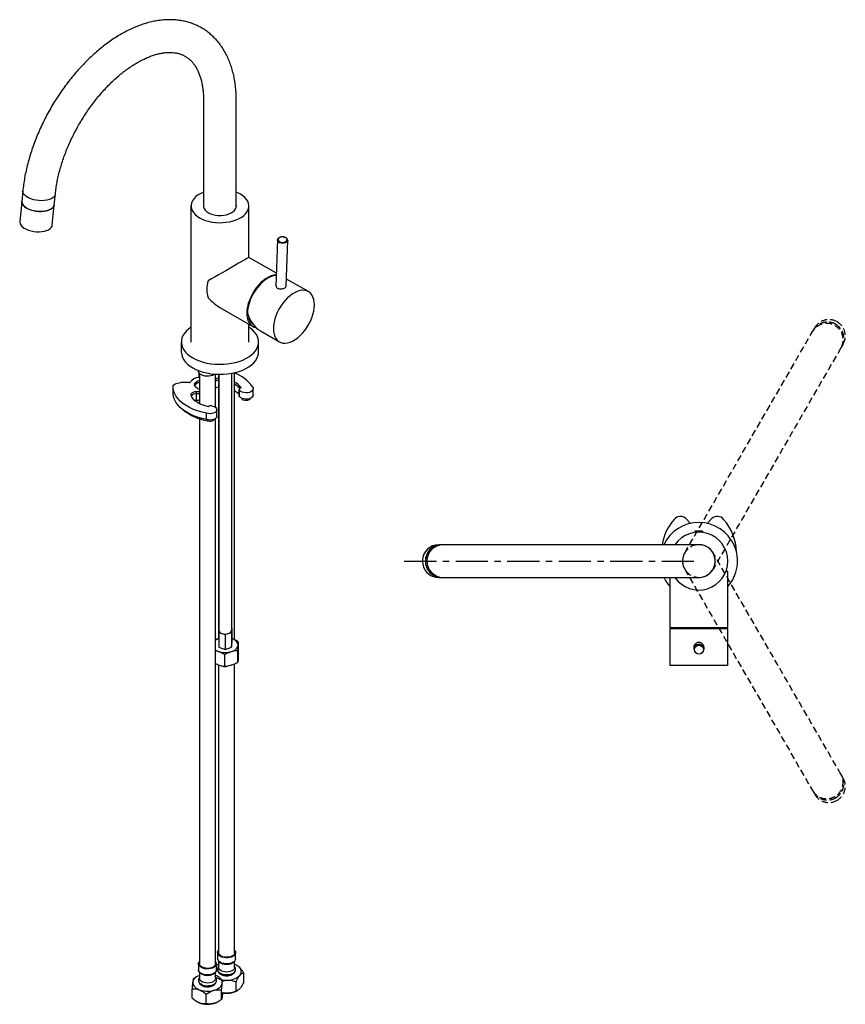
# Model space of a CAD drawing. Units: millimetres. Extents: x -815 to 210, y -660 to 1184.
# Drawn here: x -815 to -174, y 419 to 1184 of the extents above; entities that cross this region are included whole.
import ezdxf

# ---------------------------------------------------------------- set-up
doc = ezdxf.new("R2010")
doc.units = ezdxf.units.MM
doc.linetypes.add('CENTER', pattern=[2, 1.25, -0.25, 0.25, -0.25])
doc.linetypes.add('HIDDEN', pattern=[0.375, 0.25, -0.125])
for name, color, linetype in [('A1', 7, 'Continuous'), ('A2', 1, 'CENTER'), ('A3', 3, 'HIDDEN')]:
    doc.layers.add(name, color=color, linetype=linetype)

msp = doc.modelspace()

# ---------------------------------------------------------------- linework, layer by layer
at = {"layer": 'A1', "linetype": 'Continuous', "lineweight": 25}
for p, q in [((-672.545, 1121.152), (-672.545, 1038.765)), ((-647.145, 1038.765), (-647.145, 1121.152)), ((-812.953, 1051.247), (-813.789, 1042.903)), ((-788.516, 1040.371), (-787.68, 1048.715)), ((-813.789, 1042.903), (-815.375, 1027.075)), ((-790.101, 1024.543), (-788.516, 1040.371)), ((-682.345, 1039.416), (-682.345, 933.674)), ((-637.345, 999.495), (-637.345, 1039.416)), ((-615.236, 1012.959), (-616.342, 977.04)), ((-608.338, 977.036), (-607.24, 1012.713)), ((-616.029, 987.19), (-637.345, 999.495)), ((-591.179, 972.844), (-608.165, 982.65)), ((-659.843, 960.523), (-634.324, 945.792)), ((-637.345, 933.674), (-637.345, 947.535)), ((-634.843, 948.026), (-634.326, 947.727)), ((-634.421, 947.666), (-634.19, 947.578)), ((-628.484, 942.42), (-613.677, 933.872)), ((-689.845, 933.674), (-689.845, 925.917)), ((-629.845, 925.917), (-629.845, 933.674)), ((-676.532, 911.525), (-676.532, 911.097)), ((-675.942, 906.786), (-675.942, 909.473)), ((-675.782, 909.277), (-675.782, 885.745)), ((-663.282, 883.028), (-663.282, 908.712)), ((-660.933, 908.61), (-660.933, 703.128)), ((-660.744, 908.606), (-660.744, 709.616)), ((-650.744, 709.616), (-650.744, 909.415)), ((-648.433, 702.324), (-648.433, 909.9)), ((-696.336, 898.676), (-696.336, 893.777)), ((-696.29, 893.348), (-696.29, 898.247)), ((-683.991, 902.14), (-690.336, 902.14)), ((-676.957, 897.419), (-677.664, 897.827)), ((-675.782, 896.882), (-676.957, 897.419)), ((-645.035, 897.067), (-645.035, 892.168)), ((-644.991, 896.859), (-644.991, 891.96)), ((-644.913, 891.772), (-644.913, 896.671)), ((-643.468, 897.974), (-643.924, 897.904)), ((-634.051, 892.479), (-634.051, 897.378)), ((-696.29, 893.348), (-696.336, 893.777)), ((-678.249, 895.165), (-675.782, 895.165)), ((-678.249, 895.165), (-678.249, 893.532)), ((-675.782, 893.532), (-678.249, 893.532)), ((-678.249, 893.532), (-678.249, 888.225)), ((-675.782, 888.225), (-678.249, 888.225)), ((-675.816, 888.225), (-675.816, 885.763)), ((-642.963, 889.989), (-642.963, 889.988)), ((-668.604, 883.656), (-668.727, 883.393)), ((-662.194, 876.233), (-662.194, 881.132)), ((-675.782, 874.065), (-675.782, 450.568)), ((-670.215, 873.411), (-670.215, 878.31)), ((-669.417, 873.217), (-669.417, 872.433)), ((-663.282, 697.572), (-663.282, 874.336)), ((-294.395, 792.762), (-298.055, 796.421)), ((-281.358, 792.762), (-277.699, 796.421)), ((-290.927, 786.397), (-290.927, 785.771)), ((-284.827, 786.397), (-290.927, 786.397)), ((-285.015, 786.597), (-290.738, 786.597)), ((-284.827, 785.771), (-284.827, 786.397)), ((-487.716, 776.178), (-489.958, 776.178)), ((-486.534, 776.178), (-487.716, 776.178)), ((-287.877, 776.178), (-486.534, 776.178)), ((-489.958, 750.778), (-487.716, 750.778)), ((-487.716, 750.778), (-486.534, 750.778)), ((-486.534, 750.778), (-287.877, 750.778)), ((-310.377, 750.778), (-310.377, 711.478)), ((-265.377, 755.478), (-266.847, 755.478)), ((-265.377, 711.478), (-265.377, 755.478)), ((-660.744, 709.66), (-660.83, 708.038)), ((-660.83, 708.038), (-660.83, 696.607)), ((-660.83, 708.038), (-658.375, 707.161)), ((-658.375, 707.161), (-655.921, 706.284)), ((-655.921, 706.284), (-653.378, 707.073)), ((-655.921, 706.284), (-655.921, 694.853)), ((-653.378, 707.073), (-650.834, 707.862)), ((-650.834, 707.862), (-650.746, 709.527)), ((-650.834, 707.862), (-650.834, 696.43)), ((-650.746, 709.527), (-650.658, 711.193)), ((-650.746, 709.527), (-650.744, 709.616)), ((-650.658, 711.193), (-650.744, 711.224)), ((-650.658, 711.193), (-650.658, 699.761)), ((-265.377, 711.478), (-310.377, 711.478)), ((-310.377, 710.639), (-310.377, 682.278)), ((-265.379, 710.778), (-310.375, 710.778)), ((-308.452, 711.478), (-308.297, 710.778)), ((-267.456, 710.778), (-267.301, 711.478)), ((-265.377, 682.278), (-265.377, 710.639)), ((-663.282, 450.568), (-663.282, 697.572)), ((-660.83, 696.607), (-655.921, 694.853)), ((-655.921, 694.853), (-650.834, 696.43)), ((-650.834, 696.43), (-650.658, 699.761)), ((-650.481, 703.093), (-650.658, 703.156)), ((-650.481, 703.093), (-650.658, 703.155)), ((-645.572, 691.54), (-645.572, 700.522)), ((-656.097, 681.723), (-656.097, 690.705)), ((-645.925, 684.878), (-645.925, 693.859)), ((-291.877, 696.291), (-291.877, 694.738)), ((-283.877, 694.738), (-283.877, 696.291)), ((-660.933, 682.635), (-660.933, 459.141)), ((-648.433, 459.141), (-648.433, 683.359)), ((-646.361, 684.468), (-645.925, 684.875)), ((-265.377, 682.278), (-310.377, 682.278)), ((-661.683, 459.141), (-661.683, 454.445)), ((-647.683, 454.445), (-647.683, 459.141)), ((-661.676, 454.267), (-661.683, 454.445)), ((-660.933, 452.502), (-660.933, 447.709)), ((-648.433, 447.709), (-648.433, 452.494)), ((-647.683, 454.445), (-647.695, 454.213)), ((-676.532, 450.568), (-676.532, 445.873)), ((-675.782, 443.922), (-675.782, 439.137)), ((-663.282, 439.137), (-663.282, 443.9)), ((-662.532, 445.873), (-662.552, 445.567)), ((-662.532, 445.873), (-662.532, 450.568)), ((-646.385, 449.041), (-646.55, 449.136)), ((-678.151, 440.241), (-680.496, 438.743)), ((-677.665, 440.564), (-678.171, 440.272)), ((-676.473, 437.886), (-676.496, 437.531)), ((-663.044, 441.352), (-663.282, 441.443)), ((-647.348, 429.299), (-647.348, 436.6)), ((-641.429, 436.161), (-641.429, 443.462)), ((-681.502, 423.798), (-681.502, 431.099)), ((-658.569, 422.791), (-658.569, 430.093)), ((-646.55, 429.543), (-646.093, 429.807)), ((-677.849, 421.077), (-677.665, 420.97)), ((-670.539, 419.473), (-670.539, 426.774)), ((-661.399, 420.97), (-660.907, 421.255))]:
    msp.add_line(p, q, dxfattribs=at)
at = {"layer": 'A1', "linetype": 'Continuous', "lineweight": 25, "flags": 128}
for points in [[(-787.68, 1048.711), (-787.687, 1048.654), (-787.996, 1047.601), (-788.66, 1046.618), (-789.66, 1045.731), (-790.966, 1044.966), (-792.541, 1044.345), (-794.34, 1043.887), (-796.311, 1043.604), (-798.397, 1043.504), (-800.538, 1043.591), (-802.673, 1043.862), (-804.74, 1044.308), (-806.679, 1044.918), (-808.436, 1045.673), (-809.959, 1046.553), (-811.205, 1047.53), (-812.138, 1048.579), (-812.73, 1049.668), (-812.965, 1050.765), (-812.953, 1051.247)], [(-672.545, 1050.138), (-674.724, 1049.159), (-676.722, 1048.006), (-678.454, 1046.717), (-679.893, 1045.313), (-681.015, 1043.816), (-681.803, 1042.25), (-682.245, 1040.639), (-682.334, 1039.008), (-682.068, 1037.384), (-681.452, 1035.792), (-680.494, 1034.258), (-679.212, 1032.804), (-677.623, 1031.455), (-675.755, 1030.232)], [(-675.755, 1030.232), (-673.635, 1029.153), (-671.298, 1028.236), (-668.781, 1027.496), (-666.122, 1026.943), (-663.365, 1026.587), (-660.552, 1026.434), (-657.728, 1026.485), (-654.937, 1026.74), (-652.223, 1027.195), (-649.63, 1027.843), (-647.198, 1028.673), (-644.965, 1029.673), (-642.967, 1030.826), (-641.236, 1032.115), (-639.797, 1033.519), (-638.675, 1035.016), (-637.887, 1036.583), (-637.445, 1038.194), (-637.356, 1039.824), (-637.622, 1041.448), (-638.238, 1043.04), (-639.195, 1044.575), (-640.478, 1046.028), (-642.066, 1047.377), (-643.935, 1048.601), (-646.055, 1049.68), (-647.145, 1050.138)], [(-810.066, 1037.755), (-811.455, 1038.687), (-812.548, 1039.704), (-813.314, 1040.776), (-813.729, 1041.873), (-813.789, 1042.903)], [(-810.379, 1037.941), (-808.782, 1037.096), (-806.967, 1036.38), (-804.984, 1035.817), (-802.891, 1035.42), (-800.748, 1035.203), (-798.617, 1035.17), (-796.558, 1035.324), (-794.632, 1035.659), (-792.893, 1036.166), (-791.392, 1036.831), (-790.172, 1037.633), (-789.267, 1038.551), (-788.705, 1039.558), (-788.516, 1040.371)], [(-788.516, 1040.371), (-788.632, 1039.777), (-789.121, 1038.755), (-789.956, 1037.816), (-791.113, 1036.988), (-792.559, 1036.292), (-794.252, 1035.751), (-796.143, 1035.379), (-798.179, 1035.187), (-800.3, 1035.181), (-802.446, 1035.36), (-804.554, 1035.72), (-806.565, 1036.25), (-808.42, 1036.935), (-810.066, 1037.755)], [(-672.545, 1040.067), (-672.569, 1039.885), (-672.523, 1038.636), (-672.113, 1037.411), (-671.349, 1036.243), (-670.255, 1035.166), (-668.861, 1034.212)], [(-668.861, 1034.212), (-667.207, 1033.407), (-665.342, 1032.775), (-663.319, 1032.334), (-661.196, 1032.097), (-659.034, 1032.071), (-656.895, 1032.256), (-654.841, 1032.646), (-652.931, 1033.232), (-651.22, 1033.995), (-649.757, 1034.915), (-648.585, 1035.964), (-647.736, 1037.112), (-647.235, 1038.327), (-647.098, 1039.572), (-647.145, 1040.067)], [(-811.964, 1022.113), (-810.368, 1021.268), (-808.553, 1020.553), (-806.57, 1019.989), (-804.477, 1019.593), (-802.334, 1019.375), (-800.202, 1019.343), (-798.144, 1019.496), (-796.218, 1019.831), (-794.479, 1020.338), (-792.978, 1021.003), (-791.757, 1021.806), (-790.853, 1022.724), (-790.29, 1023.73), (-790.101, 1024.543)], [(-607.24, 1012.725), (-607.241, 1012.685), (-607.454, 1011.989), (-608.003, 1011.368), (-608.839, 1010.877), (-609.888, 1010.56), (-611.058, 1010.445), (-612.243, 1010.543), (-613.339, 1010.845), (-614.249, 1011.323), (-614.891, 1011.936), (-615.208, 1012.628), (-615.234, 1013.005)], [(-612.884, 1015.11), (-613.795, 1014.706), (-614.427, 1014.144), (-614.712, 1013.483), (-614.619, 1012.795), (-614.159, 1012.155), (-613.381, 1011.632), (-612.369, 1011.283), (-611.233, 1011.146), (-610.097, 1011.235), (-609.083, 1011.542), (-608.301, 1012.031), (-607.836, 1012.652), (-607.738, 1013.336), (-608.019, 1014.009), (-608.646, 1014.598), (-609.554, 1015.04), (-610.642, 1015.286), (-611.794, 1015.31), (-612.884, 1015.11)], [(-616.072, 985.817), (-616.301, 985.812), (-618.159, 985.589), (-620.094, 985.046), (-622.076, 984.19), (-624.074, 983.037), (-626.057, 981.603), (-627.992, 979.913), (-629.85, 977.991), (-631.6, 975.869), (-633.217, 973.579), (-634.673, 971.159), (-635.947, 968.646), (-637.017, 966.08), (-637.868, 963.501), (-638.485, 960.951), (-638.86, 958.468), (-638.985, 956.093), (-638.86, 953.863), (-638.485, 951.813), (-637.868, 949.975), (-637.017, 948.378), (-635.947, 947.048), (-634.673, 946.006), (-633.217, 945.267), (-631.76, 944.871)], [(-616.12, 985.511), (-616.541, 985.476), (-618.497, 985.106), (-620.521, 984.398), (-622.58, 983.364), (-624.64, 982.021), (-626.664, 980.391), (-628.62, 978.503), (-630.474, 976.387), (-632.195, 974.079), (-633.755, 971.618), (-635.127, 969.046), (-636.288, 966.406), (-637.218, 963.742), (-637.902, 961.099), (-638.328, 958.522), (-638.489, 956.053)], [(-586.518, 962.543), (-586.643, 964.773), (-587.018, 966.823), (-587.635, 968.661), (-588.486, 970.258), (-589.556, 971.588), (-590.83, 972.63), (-592.287, 973.369), (-593.903, 973.792), (-595.654, 973.892), (-597.511, 973.669), (-599.447, 973.126), (-601.429, 972.271), (-603.427, 971.117), (-605.409, 969.684), (-607.344, 967.993), (-609.202, 966.071), (-610.953, 963.949), (-612.569, 961.66), (-614.026, 959.24), (-615.299, 956.727), (-616.37, 954.161), (-617.221, 951.582), (-617.838, 949.031), (-618.212, 946.549), (-618.338, 944.174), (-618.212, 941.943), (-617.838, 939.893), (-617.221, 938.055), (-616.37, 936.459), (-615.299, 935.129), (-614.026, 934.086), (-612.569, 933.348), (-610.953, 932.925), (-609.202, 932.824), (-607.344, 933.047), (-605.409, 933.59), (-603.427, 934.446), (-601.429, 935.599), (-599.447, 937.032), (-597.511, 938.723), (-595.654, 940.645), (-593.903, 942.767), (-592.287, 945.057), (-590.83, 947.477), (-589.556, 949.99), (-588.486, 952.556), (-587.635, 955.135), (-587.018, 957.685), (-586.643, 960.168), (-586.518, 962.543)], [(-682.345, 945.129), (-684.321, 943.689), (-686.053, 942.102), (-687.478, 940.417), (-688.579, 938.653), (-689.343, 936.83), (-689.761, 934.971), (-689.828, 933.096), (-689.544, 931.228), (-688.912, 929.388), (-687.939, 927.599), (-686.636, 925.881), (-685.02, 924.255), (-683.108, 922.739), (-680.924, 921.351)], [(-680.924, 921.351), (-678.492, 920.107), (-675.842, 919.023), (-673.004, 918.111), (-670.012, 917.38), (-666.901, 916.841), (-663.707, 916.5), (-660.468, 916.359), (-657.221, 916.422), (-654.005, 916.687), (-650.858, 917.151), (-647.816, 917.809), (-644.915, 918.652), (-642.189, 919.672), (-639.67, 920.856), (-637.388, 922.191), (-635.369, 923.66), (-633.637, 925.246), (-632.212, 926.931), (-631.111, 928.696), (-630.347, 930.518), (-629.929, 932.378), (-629.862, 934.253), (-630.146, 936.121), (-630.778, 937.96), (-631.751, 939.749), (-633.054, 941.467), (-634.67, 943.094), (-636.582, 944.61), (-637.345, 945.129)], [(-689.845, 925.917), (-689.828, 925.339), (-689.544, 923.471), (-688.912, 921.631), (-687.939, 919.842), (-686.636, 918.124), (-685.02, 916.498), (-683.108, 914.982), (-680.924, 913.594)], [(-680.924, 913.594), (-678.492, 912.35), (-675.842, 911.266), (-673.004, 910.353), (-670.012, 909.623), (-666.901, 909.084), (-663.707, 908.742), (-660.468, 908.602), (-657.221, 908.665), (-654.005, 908.93), (-650.858, 909.394), (-647.816, 910.052), (-644.915, 910.895), (-642.189, 911.915), (-639.67, 913.099), (-637.388, 914.434), (-635.369, 915.903), (-633.637, 917.489), (-632.212, 919.174), (-631.111, 920.938), (-630.347, 922.761), (-629.929, 924.621), (-629.845, 925.917)], [(-663.832, 908.752), (-664.406, 908.346), (-665.595, 907.756), (-666.982, 907.334), (-668.496, 907.101), (-670.063, 907.068), (-671.603, 907.237), (-673.039, 907.6), (-674.299, 908.138), (-675.32, 908.824), (-676.051, 909.625), (-676.455, 910.499), (-676.532, 911.097)], [(-677.664, 897.827), (-678.63, 898.539), (-679.274, 899.364), (-679.556, 900.254), (-679.461, 901.157), (-678.995, 902.021), (-678.185, 902.795), (-677.077, 903.434), (-675.782, 903.89)], [(-696.29, 898.247), (-696.313, 898.98), (-696.069, 899.698), (-695.568, 900.371), (-694.833, 900.969), (-693.898, 901.463), (-692.803, 901.833), (-691.598, 902.062), (-690.336, 902.14)], [(-670.215, 878.31), (-673.775, 879.123), (-677.177, 880.136), (-680.388, 881.34), (-683.376, 882.721), (-686.111, 884.267), (-688.567, 885.962), (-690.719, 887.79), (-692.545, 889.732), (-694.028, 891.77), (-695.154, 893.882), (-695.91, 896.048), (-696.29, 898.247)], [(-675.782, 898.865), (-675.847, 898.263), (-675.782, 898.014)], [(-643.924, 897.904), (-644.196, 897.845), (-644.443, 897.756), (-644.656, 897.642), (-644.827, 897.507), (-644.95, 897.355), (-645.019, 897.192), (-645.033, 897.025), (-644.991, 896.859)], [(-634.663, 898.834), (-634.178, 898.056), (-634.057, 897.233), (-634.308, 896.419), (-634.914, 895.67), (-635.835, 895.038), (-637.007, 894.563), (-638.352, 894.279), (-639.777, 894.206), (-641.188, 894.347), (-642.488, 894.693), (-643.588, 895.222), (-644.415, 895.896), (-644.913, 896.671)], [(-670.215, 873.411), (-673.775, 874.224), (-677.177, 875.237), (-680.388, 876.44), (-683.376, 877.822), (-686.111, 879.368), (-688.567, 881.063), (-690.719, 882.891), (-692.545, 884.833), (-694.028, 886.87), (-695.154, 888.983), (-695.91, 891.149), (-696.29, 893.348)], [(-682.195, 892.481), (-682.243, 892.98), (-682.103, 893.473), (-681.783, 893.937), (-681.298, 894.35), (-680.67, 894.694), (-679.929, 894.952), (-679.109, 895.111), (-678.249, 895.165)], [(-668.727, 883.393), (-671.246, 883.985), (-673.603, 884.769), (-675.753, 885.731), (-677.658, 886.852), (-679.282, 888.112), (-680.595, 889.487), (-681.572, 890.952), (-682.195, 892.481)], [(-678.249, 888.225), (-679.109, 888.171), (-679.315, 888.141)], [(-644.991, 891.96), (-645.033, 892.125), (-645.035, 892.168)], [(-634.051, 892.479), (-634.057, 892.333), (-634.308, 891.52), (-634.914, 890.771), (-635.835, 890.138), (-637.007, 889.664), (-638.352, 889.38), (-639.777, 889.306), (-641.188, 889.448), (-642.488, 889.794), (-643.588, 890.323), (-644.415, 890.997), (-644.913, 891.772)], [(-642.963, 889.988), (-642.502, 889.351), (-641.697, 888.841), (-640.641, 888.517), (-639.459, 888.418), (-638.287, 888.553), (-637.262, 888.909), (-636.505, 889.443), (-636.139, 889.989)], [(-666.469, 884.227), (-665.127, 883.94), (-663.958, 883.462), (-663.043, 882.827), (-662.443, 882.077), (-662.198, 881.262), (-662.326, 880.439), (-662.817, 879.663), (-663.639, 878.986), (-664.736, 878.455), (-666.032, 878.105), (-667.442, 877.96), (-668.868, 878.03), (-670.215, 878.31)], [(-662.194, 876.233), (-662.326, 875.54), (-662.817, 874.764), (-663.639, 874.087), (-664.736, 873.556), (-666.032, 873.206), (-667.442, 873.061), (-668.868, 873.131), (-670.215, 873.411)], [(-669.417, 872.433), (-668.291, 872.2), (-667.096, 872.2), (-665.97, 872.433), (-665.046, 872.87), (-664.43, 873.461), (-664.281, 873.743)], [(-651.011, 693.099), (-649.902, 693.499), (-648.893, 693.979), (-648, 694.531), (-647.241, 695.146), (-646.626, 695.813), (-646.168, 696.52), (-645.874, 697.256), (-645.748, 698.007)], [(-645.748, 698.007), (-645.794, 698.762), (-646.01, 699.507), (-646.392, 700.229), (-646.934, 700.916), (-647.628, 701.557), (-648.459, 702.139), (-649.416, 702.654), (-650.481, 703.093)], [(-648.433, 460.96), (-648.134, 460.567), (-647.748, 459.69), (-647.71, 458.785), (-648.022, 457.899), (-648.668, 457.074), (-649.615, 456.353), (-650.816, 455.772), (-652.212, 455.36), (-653.731, 455.137), (-655.298, 455.115), (-656.834, 455.295), (-658.263, 455.668), (-659.512, 456.215), (-660.518, 456.908), (-661.232, 457.714), (-661.618, 458.591), (-661.656, 459.496), (-661.344, 460.383), (-660.933, 460.96)], [(-648.433, 459.141), (-648.494, 458.638), (-648.882, 457.797), (-649.608, 457.035), (-650.628, 456.395), (-651.884, 455.915), (-653.303, 455.622), (-654.801, 455.533), (-656.293, 455.654), (-657.692, 455.978), (-658.915, 456.486), (-659.893, 457.148), (-660.568, 457.925), (-660.901, 458.774), (-660.933, 459.141)], [(-662.552, 450.262), (-662.846, 449.373), (-663.474, 448.544), (-664.406, 447.817), (-665.595, 447.227), (-666.982, 446.805), (-668.496, 446.572), (-670.063, 446.539), (-671.603, 446.708), (-673.039, 447.071), (-674.299, 447.609), (-675.32, 448.295), (-676.051, 449.096), (-676.455, 449.97), (-676.512, 450.875), (-676.219, 451.764), (-675.782, 452.388)], [(-647.695, 454.213), (-647.71, 454.09), (-648.022, 453.204), (-648.668, 452.379), (-649.615, 451.658), (-650.816, 451.077), (-652.212, 450.665), (-653.731, 450.442), (-655.298, 450.42), (-656.834, 450.6), (-658.263, 450.973), (-659.512, 451.52), (-660.518, 452.213), (-661.232, 453.019), (-661.618, 453.896), (-661.676, 454.267)], [(-662.552, 445.567), (-662.846, 444.678), (-663.474, 443.849), (-664.406, 443.121), (-665.595, 442.532), (-666.982, 442.11), (-668.496, 441.877), (-670.063, 441.844), (-671.603, 442.013), (-673.039, 442.376), (-674.299, 442.914), (-675.32, 443.6), (-676.051, 444.401), (-676.455, 445.275), (-676.532, 445.873)], [(-663.282, 450.568), (-663.3, 450.295), (-663.595, 449.442), (-664.234, 448.654), (-665.182, 447.978), (-666.382, 447.452), (-667.765, 447.107), (-669.251, 446.964), (-670.754, 447.03), (-672.185, 447.301), (-673.462, 447.763), (-674.511, 448.387), (-675.271, 449.139), (-675.697, 449.973), (-675.782, 450.568)], [(-648.433, 447.709), (-648.494, 447.206), (-648.882, 446.366), (-649.608, 445.604), (-650.628, 444.964), (-651.884, 444.483), (-653.303, 444.19), (-654.801, 444.102), (-656.293, 444.223), (-657.692, 444.547), (-658.915, 445.054), (-659.893, 445.716), (-660.568, 446.494), (-660.901, 447.342), (-660.933, 447.709)], [(-660.518, 443.844), (-659.512, 443.15), (-658.263, 442.603), (-656.834, 442.23), (-655.298, 442.051), (-653.731, 442.072), (-652.212, 442.295), (-650.816, 442.707), (-649.615, 443.288), (-648.668, 444.009), (-648.022, 444.834), (-647.71, 445.721), (-647.683, 446.087)], [(-680.999, 436.374), (-681.015, 435.505), (-680.834, 434.643), (-680.46, 433.802), (-679.899, 432.996), (-679.16, 432.24), (-678.257, 431.546), (-677.204, 430.925), (-676.021, 430.389)], [(-675.782, 441.443), (-675.821, 441.429), (-677.024, 440.907), (-678.099, 440.3), (-679.027, 439.616), (-679.793, 438.869), (-680.383, 438.07), (-680.787, 437.234), (-680.999, 436.374)], [(-676.532, 437.518), (-676.455, 436.906), (-676.051, 436.031), (-675.32, 435.231), (-674.299, 434.544), (-673.039, 434.006), (-671.603, 433.643), (-670.063, 433.474), (-668.496, 433.507), (-666.982, 433.74), (-665.595, 434.162), (-664.406, 434.752), (-663.474, 435.479), (-662.846, 436.308), (-662.552, 437.197), (-662.532, 437.512)], [(-663.282, 439.137), (-663.3, 438.863), (-663.595, 438.01), (-664.234, 437.223), (-665.182, 436.546), (-666.382, 436.021), (-667.765, 435.676), (-669.251, 435.532), (-670.754, 435.598), (-672.185, 435.87), (-673.462, 436.331), (-674.511, 436.956), (-675.271, 437.707), (-675.697, 438.541), (-675.782, 439.137)], [(-658.065, 435.367), (-658.05, 436.236), (-658.231, 437.098), (-658.605, 437.939), (-659.166, 438.745), (-659.904, 439.501), (-660.808, 440.196), (-661.86, 440.816), (-663.044, 441.352)], [(-664.554, 429.886), (-663.243, 430.312), (-662.04, 430.834), (-660.966, 431.442), (-660.038, 432.125), (-659.272, 432.872), (-658.682, 433.671), (-658.277, 434.508), (-658.065, 435.367)], [(-676.021, 420.183), (-677.204, 420.718), (-677.665, 420.97)]]:
    msp.add_lwpolyline(points, dxfattribs=at)
at = {"layer": 'A1', "linetype": 'Continuous', "lineweight": 25}
msp.add_circle((-287.876, 694.719), 3.499, dxfattribs=at)
for centre, radius, start, end in [((-807.989, 1043.237), 5.809, 183.294662, 245.717278), ((-809.575, 1027.409), 5.809, 183.294874, 245.717065), ((-649.229, 974.654), 20.878, 161.766635, 198.233365), ((-628.337, 954.877), 9.416, 186.324414, 232.708245), ((-674.847, 895.766), 10.625, 99.364037, 140.630587), ((-676.616, 906.939), 0.691, 273.376274, 347.210153), ((-660.438, 901.368), 4.356, 96.524468, 130.764612), ((-660.438, 899.735), 4.356, 96.524468, 130.764612), ((-658.127, 883.131), 28.234, 33.791665, 69.918538), ((-683.903, 903.281), 1.145, 265.574415, 317.34143), ((-674.949, 897.253), 5.072, 99.455186, 151.625756), ((-660.438, 894.428), 4.356, 96.524468, 130.764612), ((-654.642, 890.924), 13.212, 32.248641, 61.969319), ((-655.235, 888.438), 14.245, 40.827662, 61.479405), ((-655.245, 888.425), 14.261, 40.839769, 61.467298), ((-655.54, 882.691), 14.776, 44.685865, 61.250338), ((-651.411, 894.1), 6.988, 21.587729, 23.252961), ((-678.664, 889.169), 4.383, 84.565321, 140.200304), ((-651.411, 889.201), 6.988, 21.587729, 23.252961), ((-662.864, 912.563), 40.662, 230.493824, 260.726023), ((-667.22, 882.555), 1.769, 76.085159, 141.485325), ((-662.612, 913.482), 29.508, 261.852298, 262.489686), ((-278.507, 770.034), 38.482, 137.840574, 170.812504), ((-302.297, 792.178), 6, 45, 142.111256), ((-273.456, 792.178), 6, 37.888744, 135), ((-297.247, 770.034), 38.482, 1.066647, 42.159426), ((-287.877, 763.478), 30, 318.590378, 154.954786), ((-287.877, 763.478), 22.5, 214.363721, 145.636279), ((-290.727, 786.397), 0.2, 93.280768, 180), ((-287.877, 736.678), 50, 86.719232, 93.280768), ((-285.027, 786.397), 0.2, 0, 86.719232), ((-489.918, 763.535), 12.644, 90.183249, 178.213713), ((-487.672, 763.529), 12.649, 90.19747, 180.231185), ((-487.675, 763.535), 12.644, 90.183189, 178.213774), ((-486.46, 763.478), 12.7, 90.330513, 269.669487), ((-287.877, 763.478), 12.75, 264.924141, 95.075859), ((-287.877, 763.478), 12.7, 270, 90), ((-489.911, 763.432), 12.654, 177.752127, 269.788022), ((-487.669, 763.432), 12.654, 177.752127, 269.788022), ((-487.672, 763.427), 12.649, 179.768815, 269.80253), ((-287.877, 763.478), 30, 205.045214, 221.409622), ((-657.783, 710.103), 3, 189.341759, 258.620113), ((-655.738, 714.93), 8.204, 251.25115, 286.722341), ((-653.898, 710.269), 3.239, 279.256761, 346.755218), ((-657.451, 692.974), 10.726, 108.360026, 122.93102), ((-287.877, 694.736), 4, 73.306549, 179.975427), ((-287.874, 694.737), 3.998, 0.008212, 73.340735), ((-658.223, 701.796), 8.963, 235.634318, 251.905738), ((-655.733, 708.813), 16.409, 251.251152, 286.722335), ((-665.285, 450.512), 2.744, 354.76811, 43.124692), ((-656.434, 437.9), 12.924, 110.3711, 118.153905), ((-658.732, 446.194), 2.952, 181.711885, 232.765752), ((-652.223, 439.508), 11.171, 50.362676, 70.168826), ((-647.658, 444.485), 4.438, 317.445429, 54.753045), ((-654.926, 454.461), 16.672, 239.919087, 273.26994), ((-653.656, 451.346), 13.533, 268.648243, 313.218637), ((-669.503, 448.002), 18.78, 249.693786, 285.280728), ((-654.193, 443.677), 16.069, 270.777622, 298.401592), ((-668.022, 432.654), 13.43, 284.965008, 299.54504), ((-654.69, 447.148), 19.551, 260.893806, 272.095466), ((-669.503, 437.796), 18.78, 249.693786, 285.280728)]:
    msp.add_arc(centre, radius, start, end, dxfattribs=at)
for centre, major_axis, ratio, start_param, end_param in [((-659.845, 986.504), (22.5, 12.991), 0.0000704, 0.0000406, 1.9926455), ((-659.845, 986.504), (-15.911, 27.556), 0.5773346, 1.9342641, 2.3562351), ((-622.482, 964.935), (-1.841, 24.411), 0.7151782, 1.8887505, 2.6875636), ((-287.877, 710.639), (22.5, 0), 0.4663077, 3.1282589, 3.1415927), ((-287.877, 710.639), (22.5, 0), 0.4663077, 0, 0.0133337)]:
    msp.add_ellipse(centre, major_axis=major_axis, ratio=ratio, start_param=start_param, end_param=end_param, dxfattribs=at)
for points, knots in [([(-647.145, 1121.152), (-647.152, 1122.062), (-647.172, 1124.677), (-647.397, 1128.913), (-647.902, 1133.81), (-648.664, 1138.564), (-649.679, 1143.16), (-650.947, 1147.578), (-652.463, 1151.801), (-654.222, 1155.811), (-656.216, 1159.591), (-658.433, 1163.127), (-660.864, 1166.408), (-663.494, 1169.426), (-666.311, 1172.172), (-669.304, 1174.644), (-672.46, 1176.837), (-675.769, 1178.75), (-679.22, 1180.38), (-682.804, 1181.725), (-686.512, 1182.783), (-690.335, 1183.553), (-694.268, 1184.032), (-698.304, 1184.216), (-702.434, 1184.104), (-706.649, 1183.693), (-710.938, 1182.979), (-715.288, 1181.963), (-719.686, 1180.647), (-724.114, 1179.034), (-728.558, 1177.13), (-733.003, 1174.941), (-737.433, 1172.478), (-741.833, 1169.75), (-746.191, 1166.768), (-750.495, 1163.543), (-754.733, 1160.087), (-758.894, 1156.411), (-762.969, 1152.527), (-766.948, 1148.446), (-770.821, 1144.18), (-774.579, 1139.742), (-778.213, 1135.143), (-781.714, 1130.397), (-785.074, 1125.517), (-788.284, 1120.514), (-791.337, 1115.404), (-794.223, 1110.199), (-796.936, 1104.912), (-799.468, 1099.558), (-801.811, 1094.15), (-803.961, 1088.703), (-805.909, 1083.23), (-807.65, 1077.744), (-809.178, 1072.26), (-810.488, 1066.79), (-811.571, 1061.351), (-812.406, 1056.16), (-812.779, 1052.816), (-812.953, 1051.247)], [0, 0, 0, 0, 0.0097467, 0.0280161, 0.0462954, 0.0645517, 0.0827587, 0.1008853, 0.1188969, 0.1367586, 0.1544396, 0.1719176, 0.189182, 0.206236, 0.2230965, 0.239793, 0.2563643, 0.2728561, 0.2893178, 0.3057833, 0.3223023, 0.3389206, 0.3556781, 0.3726057, 0.3897238, 0.4070406, 0.4245517, 0.4422417, 0.4600865, 0.4780564, 0.4961201, 0.514248, 0.532414, 0.5505971, 0.5687772, 0.586944, 0.6050911, 0.6232151, 0.6413148, 0.6593905, 0.6774436, 0.6954766, 0.713492, 0.731493, 0.7494831, 0.7674656, 0.7854444, 0.8034228, 0.8214041, 0.8393913, 0.8573883, 0.8753986, 0.893426, 0.911474, 0.929546, 0.9476451, 0.9657737, 0.9839337, 1, 1, 1, 1]), ([(-787.68, 1048.715), (-787.599, 1049.469), (-787.364, 1051.666), (-786.818, 1055.396), (-785.976, 1059.925), (-784.927, 1064.538), (-783.676, 1069.216), (-782.225, 1073.942), (-780.578, 1078.695), (-778.74, 1083.457), (-776.717, 1088.209), (-774.517, 1092.933), (-772.146, 1097.609), (-769.613, 1102.221), (-766.929, 1106.749), (-764.103, 1111.176), (-761.148, 1115.485), (-758.074, 1119.659), (-754.894, 1123.683), (-751.622, 1127.542), (-748.272, 1131.222), (-744.857, 1134.708), (-741.393, 1137.989), (-737.895, 1141.054), (-734.379, 1143.892), (-730.86, 1146.495), (-727.356, 1148.855), (-723.881, 1150.967), (-720.452, 1152.827), (-717.085, 1154.432), (-713.795, 1155.781), (-710.597, 1156.877), (-707.503, 1157.722), (-704.524, 1158.321), (-701.669, 1158.681), (-698.941, 1158.807), (-696.338, 1158.705), (-693.856, 1158.377), (-691.481, 1157.819), (-689.201, 1157.016), (-687.006, 1155.948), (-684.906, 1154.593), (-682.932, 1152.949), (-681.12, 1151.041), (-679.485, 1148.899), (-678.027, 1146.541), (-676.738, 1143.971), (-675.614, 1141.191), (-674.656, 1138.2), (-673.867, 1135.001), (-673.251, 1131.6), (-672.82, 1128.003), (-672.583, 1124.514), (-672.556, 1122.174), (-672.545, 1121.152)], [0, 0, 0, 0, 0.0098794, 0.0288047, 0.0477684, 0.0667736, 0.0858183, 0.1048991, 0.1240124, 0.1431537, 0.1623183, 0.1815015, 0.2006983, 0.2199037, 0.2391127, 0.2583197, 0.2775185, 0.296704, 0.3158712, 0.3350152, 0.3541309, 0.3732135, 0.3922586, 0.4112622, 0.4302208, 0.449132, 0.4679952, 0.4868116, 0.5055857, 0.5243263, 0.5430481, 0.5617691, 0.5805149, 0.5993279, 0.6182671, 0.6374133, 0.6568746, 0.6767901, 0.6973286, 0.7186651, 0.7409012, 0.7638908, 0.7869728, 0.8093339, 0.8307394, 0.8513003, 0.8712259, 0.890707, 0.9098916, 0.9288882, 0.9477742, 0.9666043, 0.9854163, 1, 1, 1, 1]), ([(-613.041, 1015.188), (-613.216, 1015.129), (-613.723, 1014.957), (-614.41, 1014.545), (-614.953, 1013.937), (-615.227, 1013.4), (-615.205, 1013.086), (-615.199, 1013.011)], [0, 0, 0, 0, 0.1465192, 0.4264165, 0.6811081, 0.92356, 1, 1, 1, 1]), ([(-607.282, 1012.732), (-607.27, 1012.845), (-607.232, 1013.206), (-607.511, 1013.794), (-608.048, 1014.414), (-608.843, 1014.92), (-609.835, 1015.277), (-610.946, 1015.446), (-612.057, 1015.427), (-612.723, 1015.265), (-613.041, 1015.188)], [0, 0, 0, 0, 0.059015, 0.1867261, 0.3157805, 0.451754, 0.5917312, 0.731853, 0.8719379, 1, 1, 1, 1]), ([(-616.286, 977.351), (-616.288, 977.143), (-616.295, 976.64), (-615.782, 975.914), (-614.89, 975.316), (-613.705, 974.988), (-612.368, 974.946), (-611.015, 975.167), (-609.805, 975.6), (-608.907, 976.171), (-608.395, 976.744), (-608.384, 977.116), (-608.38, 977.266)], [0, 0, 0, 0, 0.076444, 0.1838391, 0.2900518, 0.3955343, 0.5021867, 0.6104563, 0.7183306, 0.8241121, 0.9289492, 1, 1, 1, 1]), ([(-660.933, 703.128), (-661.081, 703.081), (-661.851, 702.837), (-662.648, 702.656), (-663.271, 702.341), (-663.282, 702.335)], [0, 0, 0, 0, 0.188597, 0.984699, 1, 1, 1, 1]), ([(-645.886, 700.859), (-645.943, 700.923), (-646.274, 701.291), (-647.28, 701.858), (-648.754, 702.488), (-649.903, 702.89), (-650.481, 703.093)], [0, 0, 0, 0, 0.0467992, 0.2678579, 0.6317041, 1, 1, 1, 1]), ([(-645.925, 693.859), (-645.924, 693.935), (-645.916, 694.259), (-645.89, 695.128), (-645.831, 696.474), (-645.78, 697.417), (-645.748, 698.007)], [0, 0, 0, 0, 0.0382337, 0.1646972, 0.4778651, 1, 1, 1, 1]), ([(-645.583, 700.536), (-645.631, 700.606), (-645.713, 700.724), (-645.833, 700.822), (-645.882, 700.862)], [0, 0, 0, 0, 0.5870361, 1, 1, 1, 1]), ([(-645.748, 698.007), (-645.714, 698.675), (-645.662, 699.68), (-645.602, 700.508), (-645.579, 700.587), (-645.573, 700.532), (-645.572, 700.522)], [0, 0, 0, 0, 0.5674071, 0.8533523, 0.9745991, 1, 1, 1, 1]), ([(-287.877, 700.281), (-288.324, 700.237), (-289.218, 700.15), (-290.414, 699.472), (-291.313, 698.467), (-291.827, 697.343), (-291.828, 696.589), (-291.828, 696.288)], [0, 0, 0, 0, 0.21339901, 0.42674317, 0.64147162, 0.85664585, 1, 1, 1, 1]), ([(-283.886, 696.29), (-283.922, 696.717), (-283.996, 697.588), (-284.648, 698.767), (-285.632, 699.683), (-286.773, 700.201), (-287.55, 700.257), (-287.877, 700.281)], [0, 0, 0, 0, 0.2037467, 0.4150574, 0.6284361, 0.8437307, 1, 1, 1, 1]), ([(-663.282, 694.066), (-663.101, 694.008), (-662.337, 693.748), (-661.582, 693.48), (-661.007, 693.275)], [0.4921351, 0.4921351, 0.4921351, 0.4921351, 0.61337614, 1, 1, 1, 1]), ([(-661.007, 693.275), (-660.717, 693.172), (-659.825, 692.853), (-658.425, 692.343), (-657.098, 691.668), (-656.363, 691.052), (-656.153, 690.778), (-656.097, 690.705)], [0, 0, 0, 0, 0.1707721, 0.5257989, 0.8260172, 0.9539402, 1, 1, 1, 1]), ([(-656.097, 690.705), (-655.934, 690.882), (-655.492, 691.359), (-654.335, 691.99), (-652.798, 692.552), (-651.609, 692.916), (-651.011, 693.099)], [0, 0, 0, 0, 0.1200947, 0.3241554, 0.6600239, 1, 1, 1, 1]), ([(-651.011, 693.099), (-650.711, 693.192), (-649.787, 693.478), (-648.336, 693.919), (-646.962, 694.144), (-646.201, 694.026), (-645.983, 693.894), (-645.925, 693.859)], [0, 0, 0, 0, 0.17077196, 0.52579895, 0.82601715, 0.95394018, 1, 1, 1, 1]), ([(-645.572, 691.54), (-645.577, 691.307), (-645.593, 690.677), (-645.633, 689.648), (-645.686, 688.555), (-645.728, 687.781), (-645.748, 687.392)], [0, 0, 0, 0, 0.1200945, 0.3241566, 0.6600242, 1, 1, 1, 1]), ([(-661.007, 682.66), (-661.297, 682.764), (-662.057, 683.034), (-662.811, 683.316), (-663.282, 683.507)], [0, 0, 0, 0, 0.18482129, 0.48474283, 0.48474283, 0.48474283, 0.48474283]), ([(-656.097, 681.723), (-656.255, 681.653), (-656.681, 681.465), (-657.798, 681.592), (-659.282, 682.036), (-660.429, 682.452), (-661.007, 682.66)], [0, 0, 0, 0, 0.1200947, 0.3241566, 0.6600242, 1, 1, 1, 1]), ([(-657.207, 681.55), (-657.148, 681.543), (-656.462, 681.458), (-655.686, 681.445), (-654.994, 681.505), (-654.935, 681.51)], [0, 0, 0, 0, 0.07955201, 0.92224461, 1, 1, 1, 1]), ([(-651.011, 682.484), (-651.311, 682.391), (-652.235, 682.104), (-653.686, 681.664), (-655.061, 681.438), (-655.822, 681.556), (-656.04, 681.688), (-656.097, 681.723)], [0, 0, 0, 0, 0.1707714, 0.5257972, 0.8260144, 0.9539369, 1, 1, 1, 1]), ([(-645.925, 684.878), (-646.089, 684.701), (-646.53, 684.223), (-647.687, 683.593), (-649.224, 683.03), (-650.413, 682.666), (-651.011, 682.484)], [0, 0, 0, 0, 0.1200946, 0.3241566, 0.6600243, 1, 1, 1, 1]), ([(-645.748, 687.392), (-645.759, 687.196), (-645.791, 686.591), (-645.841, 685.65), (-645.889, 684.951), (-645.916, 684.806), (-645.923, 684.862), (-645.925, 684.878)], [0, 0, 0, 0, 0.1707714, 0.5257971, 0.8260144, 0.9539369, 1, 1, 1, 1]), ([(-661.635, 454.23), (-661.627, 454.049), (-661.603, 453.554), (-661.221, 452.789), (-660.558, 451.984), (-659.623, 451.286), (-658.458, 450.719), (-657.113, 450.317), (-655.659, 450.096), (-654.162, 450.067), (-652.688, 450.229), (-651.299, 450.579), (-650.055, 451.107), (-649.007, 451.8), (-648.258, 452.615), (-647.807, 453.423), (-647.756, 453.949), (-647.736, 454.166)], [0, 0, 0, 0, 0.0377248, 0.1032657, 0.1701711, 0.2399016, 0.3115498, 0.3836026, 0.4554688, 0.5272036, 0.5989976, 0.6710182, 0.7434975, 0.816624, 0.890135, 0.9545993, 1, 1, 1, 1]), ([(-676.489, 446.026), (-676.503, 445.825), (-676.539, 445.309), (-676.234, 444.5), (-675.657, 443.664), (-674.804, 442.929), (-673.711, 442.316), (-672.418, 441.857), (-670.991, 441.575), (-669.501, 441.483), (-668.013, 441.583), (-666.589, 441.872), (-665.291, 442.343), (-664.173, 442.984), (-663.33, 443.755), (-662.759, 444.606), (-662.623, 445.208), (-662.557, 445.502)], [0, 0, 0, 0, 0.0411431, 0.1056158, 0.1705047, 0.2379896, 0.3078102, 0.3784825, 0.4490251, 0.5193975, 0.5897606, 0.6602934, 0.7311984, 0.8026939, 0.8747908, 0.9389694, 1, 1, 1, 1]), ([(-660.933, 448.49), (-661.009, 448.387), (-661.306, 447.982), (-661.595, 447.172), (-661.646, 446.464), (-661.67, 446.129)], [0, 0, 0, 0, 0.1539409, 0.601065, 1, 1, 1, 1]), ([(-661.659, 446.086), (-661.648, 445.787), (-661.625, 445.135), (-661.222, 444.197), (-660.702, 443.471), (-660.301, 443.099), (-660.165, 442.974)], [0, 0, 0, 0, 0.2515544, 0.5480731, 0.8469994, 1, 1, 1, 1]), ([(-660.165, 442.974), (-659.968, 442.816), (-659.442, 442.395), (-658.413, 441.864), (-657.077, 441.429), (-655.621, 441.196), (-654.122, 441.169), (-652.641, 441.352), (-651.233, 441.747), (-650.002, 442.338), (-649.009, 443.09), (-648.274, 443.958), (-647.835, 444.923), (-647.644, 445.67), (-647.696, 446.061), (-647.703, 446.113)], [0, 0, 0, 0, 0.0521329, 0.1390784, 0.2279097, 0.3169972, 0.4058858, 0.4951784, 0.5855437, 0.6779448, 0.7620409, 0.8411001, 0.9158883, 0.9887081, 1, 1, 1, 1]), ([(-647.703, 446.096), (-647.722, 446.432), (-647.76, 447.145), (-648.054, 447.965), (-648.353, 448.381), (-648.433, 448.492)], [0, 0, 0, 0, 0.3945704, 0.8379846, 1, 1, 1, 1]), ([(-645.097, 448.11), (-645.186, 448.187), (-645.615, 448.555), (-646.037, 448.798), (-646.371, 448.991)], [0, 0, 0, 0, 0.2084999, 1, 1, 1, 1]), ([(-641.429, 443.462), (-641.861, 444.132), (-642.651, 445.36), (-643.889, 446.955), (-644.69, 447.721), (-645.097, 448.11)], [0, 0, 0, 0, 0.3722261, 0.6819311, 1, 1, 1, 1]), ([(-680.999, 436.374), (-681.053, 435.93), (-681.163, 435.028), (-681.333, 433.224), (-681.443, 431.843), (-681.502, 431.099)], [0, 0, 0, 0, 0.309142, 0.6277772, 1, 1, 1, 1]), ([(-680.496, 438.743), (-680.525, 438.673), (-680.612, 438.462), (-680.766, 437.877), (-680.908, 437.05), (-680.987, 436.465), (-680.999, 436.374)], [0, 0, 0, 0, 0.1844667, 0.5515654, 0.9299749, 1, 1, 1, 1]), ([(-676.509, 437.548), (-676.515, 437.416), (-676.538, 436.93), (-676.302, 436.107), (-675.786, 435.169), (-675.02, 434.353), (-674.026, 433.661), (-672.812, 433.117), (-671.428, 432.753), (-669.949, 432.59), (-668.449, 432.637), (-666.988, 432.894), (-665.618, 433.364), (-664.454, 434.025), (-663.544, 434.838), (-662.926, 435.748), (-662.568, 436.663), (-662.569, 437.267), (-662.57, 437.524)], [0, 0, 0, 0, 0.0223993, 0.0827892, 0.1423645, 0.2039189, 0.2694928, 0.3389599, 0.4100709, 0.4810596, 0.5520083, 0.6234675, 0.6960349, 0.770455, 0.8361018, 0.8976658, 0.9565002, 1, 1, 1, 1]), ([(-675.782, 439.911), (-675.884, 439.764), (-676.196, 439.312), (-676.449, 438.607), (-676.467, 438.059), (-676.473, 437.886)], [0, 0, 0, 0, 0.2472676, 0.7620658, 1, 1, 1, 1]), ([(-662.567, 437.513), (-662.561, 437.688), (-662.54, 438.248), (-662.779, 439.097), (-663.129, 439.68), (-663.282, 439.936)], [0, 0, 0, 0, 0.2041517, 0.6503254, 1, 1, 1, 1]), ([(-658.065, 435.367), (-658.053, 435.458), (-657.977, 436.025), (-657.873, 436.675), (-657.787, 436.984), (-657.762, 437.075)], [0, 0, 0, 0, 0.118646, 0.7385879, 1, 1, 1, 1]), ([(-657.759, 437.177), (-656.782, 437.423), (-655.535, 437.737), (-654.253, 437.802), (-653.975, 437.817)], [0, 0, 0, 0, 0.78326403, 1, 1, 1, 1]), ([(-653.975, 437.817), (-652.809, 437.774), (-650.496, 437.69), (-648.392, 436.961), (-647.348, 436.6)], [0, 0, 0, 0, 0.50400042, 1, 1, 1, 1]), ([(-647.348, 436.6), (-646.943, 437.409), (-646.119, 439.055), (-645.097, 440.633), (-644.513, 441.335), (-644.389, 441.484)], [0, 0, 0, 0, 0.43238574, 0.87955499, 1, 1, 1, 1]), ([(-644.389, 441.484), (-643.868, 442.003), (-642.835, 443.035), (-641.895, 443.32), (-641.429, 443.462)], [0, 0, 0, 0, 0.50400046, 1, 1, 1, 1]), ([(-641.429, 436.161), (-641.834, 435.352), (-642.659, 433.706), (-643.681, 432.128), (-644.265, 431.426), (-644.389, 431.277)], [0, 0, 0, 0, 0.43238579, 0.87955522, 1, 1, 1, 1]), ([(-681.502, 431.099), (-680.752, 431.142), (-679.225, 431.23), (-677.332, 430.877), (-676.25, 430.475), (-676.021, 430.389)], [0, 0, 0, 0, 0.4323856, 0.879555, 1, 1, 1, 1]), ([(-676.021, 430.389), (-675.056, 429.925), (-673.143, 429.003), (-671.402, 427.513), (-670.539, 426.774)], [0, 0, 0, 0, 0.5040004, 1, 1, 1, 1]), ([(-670.539, 426.774), (-669.719, 427.341), (-668.052, 428.493), (-665.986, 429.459), (-664.804, 429.811), (-664.554, 429.886)], [0, 0, 0, 0, 0.4323857, 0.8795551, 1, 1, 1, 1]), ([(-664.554, 429.886), (-663.501, 430.094), (-661.411, 430.507), (-659.511, 430.23), (-658.569, 430.093)], [0, 0, 0, 0, 0.5040004, 1, 1, 1, 1]), ([(-658.569, 430.093), (-658.509, 430.837), (-658.401, 432.2), (-658.231, 434.006), (-658.121, 434.909), (-658.065, 435.367)], [0, 0, 0, 0, 0.372226, 0.681931, 1, 1, 1, 1]), ([(-647.348, 429.299), (-648.255, 428.927), (-650.101, 428.171), (-652.39, 427.696), (-653.697, 427.625), (-653.975, 427.61)], [0, 0, 0, 0, 0.4323858, 0.8795553, 1, 1, 1, 1]), ([(-644.389, 431.277), (-644.909, 430.757), (-645.942, 429.726), (-646.882, 429.44), (-647.348, 429.299)], [0, 0, 0, 0, 0.504002, 1, 1, 1, 1]), ([(-676.021, 420.183), (-676.985, 420.647), (-678.899, 421.569), (-680.639, 423.059), (-681.502, 423.798)], [0, 0, 0, 0, 0.504002, 1, 1, 1, 1]), ([(-658.569, 422.791), (-659.388, 422.225), (-661.055, 421.072), (-663.122, 420.106), (-664.303, 419.754), (-664.554, 419.679)], [0, 0, 0, 0, 0.4323858, 0.8795552, 1, 1, 1, 1]), ([(-658.065, 425.161), (-658.12, 424.782), (-658.23, 424.013), (-658.4, 423.235), (-658.509, 422.947), (-658.569, 422.791)], [0, 0, 0, 0, 0.309143, 0.6277794, 1, 1, 1, 1]), ([(-657.767, 428.002), (-657.788, 427.752), (-657.872, 426.782), (-657.975, 425.864), (-658.053, 425.256), (-658.065, 425.161)], [0, 0, 0, 0, 0.2266809, 0.8792432, 1, 1, 1, 1]), ([(-653.975, 427.61), (-655.155, 427.609), (-656.462, 427.608), (-657.652, 427.967), (-657.767, 428.002)], [0, 0, 0, 0, 0.9030365, 1, 1, 1, 1]), ([(-670.539, 419.473), (-671.289, 419.429), (-672.816, 419.341), (-674.709, 419.695), (-675.791, 420.097), (-676.021, 420.183)], [0, 0, 0, 0, 0.4323858, 0.8795552, 1, 1, 1, 1]), ([(-664.554, 419.679), (-665.607, 419.471), (-667.696, 419.059), (-669.596, 419.335), (-670.539, 419.473)], [0, 0, 0, 0, 0.504002, 1, 1, 1, 1])]:
    msp.add_open_spline(points, degree=3, knots=knots, dxfattribs=at)
at = {"layer": 'A2', "ltscale": 20}
msp.add_line((-516.72, 763.427), (-287.877, 763.478), dxfattribs=at)
at = {"layer": 'A3', "lineweight": 25, "ltscale": 20}
for p, q in [((-298.875, 769.828), (-199.547, 941.87)), ((-199.547, 941.87), (-198.956, 942.894)), ((-198.956, 942.894), (-197.835, 944.836)), ((-177.55, 929.17), (-276.878, 757.128)), ((-176.959, 930.194), (-177.55, 929.17)), ((-175.838, 932.136), (-176.959, 930.194)), ((-177.55, 597.787), (-276.878, 769.828)), ((-298.875, 757.128), (-199.547, 585.087)), ((-176.959, 596.763), (-177.55, 597.787)), ((-175.838, 594.821), (-176.959, 596.763)), ((-199.547, 585.087), (-198.956, 584.063)), ((-198.956, 584.063), (-197.835, 582.121))]:
    msp.add_line(p, q, dxfattribs=at)
for centre, radius, start, end in [((-188.023, 936.532), 12.649, 59.768815, 149.80253), ((-188.026, 936.537), 12.644, 61.786226, 149.816811), ((-186.905, 938.479), 12.644, 61.786287, 149.816751), ((-186.82, 938.422), 12.654, 330.211978, 62.247873), ((-188.585, 935.457), 12.7, 330.330513, 149.669487), ((-187.941, 936.48), 12.654, 330.211978, 62.247873), ((-187.935, 936.481), 12.649, 330.19747, 60.231185), ((-287.877, 763.478), 12.7, 30, 210), ((-287.877, 763.478), 12.7, 150, 330), ((-188.585, 591.5), 12.7, 210.330513, 29.669487), ((-187.941, 590.476), 12.654, 297.752127, 29.788022), ((-187.935, 590.476), 12.649, 299.768815, 29.80253), ((-186.82, 588.534), 12.654, 297.752127, 29.788022), ((-188.023, 590.425), 12.649, 210.19747, 300.231185), ((-188.026, 590.42), 12.644, 210.183189, 298.213774), ((-186.905, 588.478), 12.644, 210.183249, 298.213713)]:
    msp.add_arc(centre, radius, start, end, dxfattribs=at)

doc.saveas('drawing.dxf')
